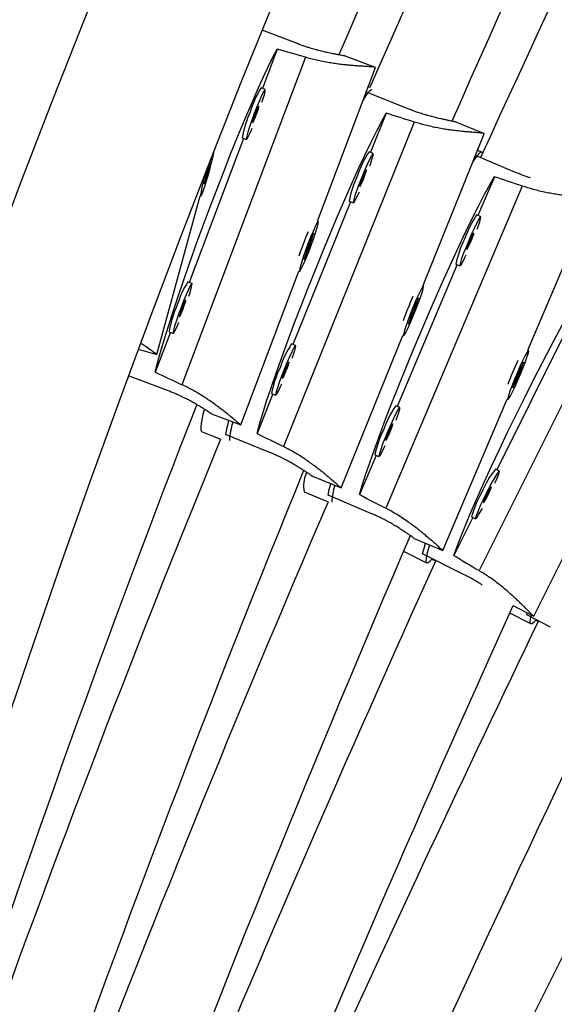
# Model space of a CAD drawing. Units: millimetres. Extents: x -615 to 41, y -224 to 356.
# Drawn here: x -428 to -424, y 53 to 60 of the extents above; entities that cross this region are included whole.
import ezdxf

# ---------------------------------------------------------------- set-up
doc = ezdxf.new("R2010")
doc.units = ezdxf.units.MM
doc.layers.add('CONTOUR', color=7, linetype='Continuous')

msp = doc.modelspace()

# ---------------------------------------------------------------- linework, layer by layer
at = {"layer": 'CONTOUR'}
for p, q in [((-425.8454, 59.61599), (-426.10003, 59.71193)), ((-425.99284, 59.57994), (-426.0975, 59.30273)), ((-425.79418, 59.5222), (-426.66383, 57.21885)), ((-425.30245, 59.45122), (-425.50763, 59.52852)), ((-425.70889, 58.36876), (-425.30064, 59.45004)), ((-426.07787, 59.29534), (-426.10705, 59.30633)), ((-425.34237, 59.30914), (-425.35233, 59.31314)), ((-425.07807, 59.1621), (-425.36564, 59.27787)), ((-425.22646, 59.12904), (-425.33738, 58.85402)), ((-425.02912, 59.06691), (-425.95003, 56.78353)), ((-424.53861, 58.98554), (-424.74193, 59.0674)), ((-426.22996, 58.9519), (-426.61261, 57.93841)), ((-426.23927, 58.95541), (-426.21009, 58.94442)), ((-424.96924, 57.91247), (-424.53691, 58.98443)), ((-426.43636, 58.86351), (-426.4349, 58.87132)), ((-425.31794, 58.8462), (-425.34686, 58.85784)), ((-424.31559, 58.71262), (-424.59825, 58.83235)), ((-424.55436, 58.85509), (-424.58401, 58.86765)), ((-426.47219, 58.77603), (-426.48703, 58.73124)), ((-426.47602, 58.72305), (-426.4596, 58.80825)), ((-426.48703, 58.73124), (-426.50613, 58.63215)), ((-426.50613, 58.63215), (-426.47602, 58.72305)), ((-426.48798, 58.72631), (-426.47602, 58.72305)), ((-424.46469, 58.68198), (-424.58057, 58.40881)), ((-424.26848, 58.61636), (-425.22997, 56.34974)), ((-426.84138, 57.43205), (-426.53597, 58.54765)), ((-426.53687, 58.54789), (-426.53084, 58.54625)), ((-425.47764, 58.50624), (-425.88285, 57.50153)), ((-425.48692, 58.50998), (-425.45799, 58.49833)), ((-424.22889, 57.46154), (-423.77749, 58.52567)), ((-424.56128, 58.40064), (-424.58999, 58.4128)), ((-425.70426, 58.36701), (-425.7101, 58.36921)), ((-425.73704, 58.28373), (-425.7758, 58.19562)), ((-425.76494, 58.18749), (-425.73704, 58.28373)), ((-425.7758, 58.19562), (-425.8037, 58.09938)), ((-425.77686, 58.19198), (-425.76494, 58.18749)), ((-425.8037, 58.09938), (-425.76494, 58.18749)), ((-424.72701, 58.06358), (-425.15008, 57.06625)), ((-424.73625, 58.0675), (-424.70754, 58.05534)), ((-423.47274, 58.11368), (-424.5726, 55.9108)), ((-426.24987, 56.93592), (-425.84135, 58.01793)), ((-425.84232, 58.01829), (-425.83648, 58.01609)), ((-426.59298, 57.93102), (-426.62217, 57.94201)), ((-424.96465, 57.91062), (-424.97044, 57.91295)), ((-424.99931, 57.82807), (-425.04009, 57.74075)), ((-425.02926, 57.73263), (-424.99931, 57.82807)), ((-425.04009, 57.74075), (-425.07004, 57.64531)), ((-425.07004, 57.64531), (-425.02926, 57.73263)), ((-425.04114, 57.73741), (-425.02926, 57.73263)), ((-426.74507, 57.58758), (-426.85091, 57.30727)), ((-426.75438, 57.59109), (-426.7252, 57.5801)), ((-423.96492, 57.58966), (-424.44887, 56.62037)), ((-425.86341, 57.49371), (-425.89234, 57.50535)), ((-425.54209, 56.49211), (-425.10951, 57.56469)), ((-425.11049, 57.56509), (-425.1047, 57.56276)), ((-426.97081, 57.46774), (-426.84096, 57.43234)), ((-424.22432, 57.4596), (-424.23007, 57.46204)), ((-424.26048, 57.37767), (-424.30286, 57.29101)), ((-424.29205, 57.2829), (-424.26048, 57.37767)), ((-424.30286, 57.29101), (-424.33443, 57.19624)), ((-426.76589, 57.17798), (-427.03988, 57.28121)), ((-424.33443, 57.19624), (-424.29205, 57.2829)), ((-424.30389, 57.28791), (-424.29205, 57.2829)), ((-426.02312, 57.15375), (-426.13511, 56.87608)), ((-426.03239, 57.15749), (-426.00346, 57.14584)), ((-424.82696, 56.05165), (-424.37533, 57.11631)), ((-424.37633, 57.11673), (-424.37058, 57.1143)), ((-426.45483, 57.01347), (-426.24997, 56.93629)), ((-425.13079, 57.05807), (-425.1595, 57.07024)), ((-426.52583, 56.88847), (-426.39236, 56.83473)), ((-426.24991, 56.93656), (-426.24978, 56.9363)), ((-426.05282, 56.74522), (-426.35655, 56.86751)), ((-425.29652, 56.72102), (-425.41338, 56.44555)), ((-425.30576, 56.72494), (-425.27705, 56.71277)), ((-424.43014, 56.61102), (-424.45804, 56.62494)), ((-424.18762, 55.59025), (-423.67107, 56.62485)), ((-425.74523, 56.57419), (-425.54232, 56.4925)), ((-425.80354, 56.46557), (-425.63542, 56.39435)), ((-425.54212, 56.49276), (-425.542, 56.49247)), ((-425.33329, 56.31349), (-425.63478, 56.44119)), ((-424.61639, 56.28486), (-424.74978, 56.01769)), ((-424.62546, 56.28939), (-424.59756, 56.27547)), ((-425.02858, 56.13731), (-424.82729, 56.05205)), ((-425.1041, 56.04767), (-424.94166, 55.96662)), ((-424.82698, 56.0523), (-424.82687, 56.052)), ((-424.6775, 55.88177), (-424.97047, 56.02794)), ((-424.90503, 55.99235), (-424.87853, 55.97913)), ((-424.33591, 55.66439), (-424.18831, 55.59074)), ((-424.35767, 55.61406), (-424.20972, 55.53766)), ((-424.23776, 55.59907), (-424.23416, 55.61362)), ((-424.06921, 55.51205), (-424.23776, 55.59907)), ((-424.18761, 55.59091), (-424.18752, 55.59057)), ((-424.17252, 55.5631), (-424.15602, 55.55458))]:
    msp.add_line(p, q, dxfattribs=at)
at = {"layer": 'CONTOUR', "flags": 128}
for points in [[(-426.85091, 57.30727), (-426.8348, 57.37233), (-426.81401, 57.44846), (-426.78874, 57.53487), (-426.75926, 57.63064), (-426.72589, 57.73477), (-426.68897, 57.84616), (-426.64889, 57.96363), (-426.60608, 58.08596), (-426.56099, 58.21185), (-426.51408, 58.33998), (-426.46586, 58.469), (-426.41683, 58.59756), (-426.36751, 58.72429), (-426.31842, 58.84787), (-426.27006, 58.967), (-426.22296, 59.08042), (-426.17761, 59.18694), (-426.13448, 59.28543), (-426.09403, 59.37487), (-426.05668, 59.4543), (-426.02283, 59.5229), (-425.99284, 59.57994)], [(-426.10036, 59.20586), (-426.09387, 59.22577), (-426.08369, 59.25961), (-426.07799, 59.28308), (-426.07718, 59.29445), (-426.08132, 59.29287), (-426.09011, 59.27846), (-426.1029, 59.25229), (-426.11873, 59.2163), (-426.13644, 59.17316), (-426.1547, 59.12607)], [(-426.14755, 59.12194), (-426.15573, 59.09941), (-426.16212, 59.07999), (-426.16574, 59.06665), (-426.16606, 59.06141), (-426.16301, 59.06507), (-426.15706, 59.07707), (-426.14913, 59.09559), (-426.14041, 59.11781), (-426.13223, 59.14034), (-426.12584, 59.15976), (-426.12222, 59.1731), (-426.1219, 59.17834), (-426.12495, 59.17468), (-426.1309, 59.16268), (-426.13883, 59.14416), (-426.14755, 59.12194)], [(-426.1547, 59.12607), (-426.17217, 59.07851), (-426.18755, 59.03403), (-426.1997, 58.99591), (-426.20771, 58.96699), (-426.211, 58.9494), (-426.20932, 58.94446), (-426.20279, 58.95253), (-426.1919, 58.97301), (-426.17746, 59.00438), (-426.16928, 59.02332)], [(-426.13511, 56.87608), (-426.11765, 56.94061), (-426.09524, 57.01611), (-426.06812, 57.1018), (-426.03659, 57.19677), (-426.00096, 57.30002), (-425.96161, 57.41046), (-425.91897, 57.52694), (-425.87347, 57.64822), (-425.8256, 57.77303), (-425.77586, 57.90005), (-425.72478, 58.02796), (-425.67288, 58.15539), (-425.62072, 58.28102), (-425.56885, 58.40352), (-425.51781, 58.5216), (-425.46814, 58.63402), (-425.42036, 58.73959), (-425.37498, 58.83721), (-425.33247, 58.92584), (-425.29327, 59.00456), (-425.25782, 59.07253), (-425.22646, 59.12904)], [(-426.49974, 58.70545), (-426.5021, 58.69641), (-426.51382, 58.64944), (-426.52315, 58.60824), (-426.52939, 58.57586), (-426.53209, 58.5547), (-426.53103, 58.54632), (-426.5263, 58.55136), (-426.51825, 58.56944), (-426.50747, 58.59921), (-426.49478, 58.63847), (-426.4811, 58.6843), (-426.46745, 58.73332), (-426.45484, 58.78187), (-426.44422, 58.82637), (-426.43636, 58.86351), (-426.43636, 58.86351)], [(-425.34232, 58.75745), (-425.33539, 58.7772), (-425.32449, 58.81075), (-425.31829, 58.83403), (-425.31727, 58.84532), (-425.32148, 58.84377), (-425.33063, 58.8295), (-425.34403, 58.80357), (-425.36069, 58.7679), (-425.37937, 58.72514), (-425.39869, 58.67845)], [(-424.54906, 58.84644), (-424.55372, 58.85477), (-424.56425, 58.85287), (-424.58011, 58.83817), (-424.60114, 58.81082), (-424.61562, 58.78926)], [(-425.39869, 58.67845), (-425.41721, 58.63131), (-425.43356, 58.58721), (-425.44654, 58.54941), (-425.45516, 58.52072), (-425.45881, 58.50328), (-425.4572, 58.49836), (-425.45045, 58.50635), (-425.43907, 58.52664), (-425.4239, 58.55773), (-425.4153, 58.5765)], [(-425.41338, 56.44555), (-425.39484, 56.50963), (-425.37116, 56.58461), (-425.34258, 56.6697), (-425.30941, 56.76399), (-425.272, 56.8665), (-425.23074, 56.97615), (-425.18606, 57.09179), (-425.13843, 57.21219), (-425.08837, 57.33609), (-425.03638, 57.46219), (-424.98303, 57.58916), (-424.92886, 57.71566), (-424.87446, 57.84036), (-424.82039, 57.96195), (-424.76722, 58.07916), (-424.71552, 58.19073), (-424.66582, 58.29551), (-424.61865, 58.39239), (-424.57451, 58.48035), (-424.53386, 58.55846), (-424.49712, 58.62591), (-424.46469, 58.68198)], [(-425.39154, 58.67433), (-425.40021, 58.65199), (-425.40702, 58.63274), (-425.41093, 58.6195), (-425.41134, 58.6143), (-425.40819, 58.61792), (-425.40197, 58.62982), (-425.39361, 58.64818), (-425.38439, 58.6702), (-425.37572, 58.69254), (-425.36891, 58.71179), (-425.365, 58.72502), (-425.36459, 58.73022), (-425.36774, 58.7266), (-425.37396, 58.71471), (-425.38232, 58.69635), (-425.39154, 58.67433)], [(-424.58715, 58.31251), (-424.57988, 58.33211), (-424.56841, 58.36543), (-424.56183, 58.38855), (-424.56063, 58.39977), (-424.5649, 58.39824), (-424.57433, 58.38409), (-424.58822, 58.35836), (-424.60553, 58.32296), (-424.62498, 58.28052), (-424.64513, 58.23418)], [(-425.71223, 58.32371), (-425.70536, 58.34997), (-425.7033, 58.36448), (-425.70622, 58.36617), (-425.7139, 58.3549), (-425.72577, 58.33152), (-425.74094, 58.29776), (-425.7583, 58.25612), (-425.77655, 58.20969), (-425.79435, 58.16192), (-425.81036, 58.11634), (-425.82341, 58.07635), (-425.83253, 58.0449), (-425.83703, 58.02432), (-425.8366, 58.01615), (-425.83125, 58.02099), (-425.82138, 58.03847), (-425.80773, 58.06731), (-425.79131, 58.10537), (-425.77334, 58.14981), (-425.75515, 58.19736), (-425.73809, 58.24447), (-425.72342, 58.28765), (-425.71223, 58.32371)], [(-424.63798, 58.23005), (-424.64705, 58.20787), (-424.6542, 58.18876), (-424.65833, 58.17562), (-424.65882, 58.17045), (-424.65559, 58.17404), (-424.64914, 58.18584), (-424.64045, 58.20406), (-424.63084, 58.22592), (-424.62177, 58.2481), (-424.61462, 58.26721), (-424.61049, 58.28035), (-424.61, 58.28552), (-424.61323, 58.28193), (-424.61968, 58.27013), (-424.62837, 58.25191), (-424.63798, 58.23005)], [(-424.74978, 56.01769), (-424.72757, 56.08009), (-424.69954, 56.15307), (-424.66598, 56.23586), (-424.62725, 56.32759), (-424.58375, 56.4273), (-424.53595, 56.53393), (-424.48433, 56.64637), (-424.42946, 56.76343), (-424.3719, 56.88388), (-424.31226, 57.00645), (-424.25116, 57.12986), (-424.18926, 57.25279), (-424.12721, 57.37397), (-424.06564, 57.49211), (-424.00522, 57.60597), (-423.94659, 57.71435), (-423.89034, 57.81612), (-423.83709, 57.91019), (-423.78738, 57.99559), (-423.74175, 58.07141), (-423.70067, 58.13685), (-423.66457, 58.19123)], [(-424.64513, 58.23418), (-424.66449, 58.18738), (-424.68162, 58.14359), (-424.69524, 58.10606), (-424.70435, 58.07758), (-424.70828, 58.06025), (-424.70673, 58.05536), (-424.69981, 58.06327), (-424.68804, 58.0834), (-424.6723, 58.11425), (-424.66335, 58.13288)], [(-426.61547, 57.84154), (-426.60898, 57.86145), (-426.5988, 57.89529), (-426.5931, 57.91876), (-426.59229, 57.93013), (-426.59643, 57.92855), (-426.60522, 57.91414), (-426.61801, 57.88797), (-426.63384, 57.85198), (-426.65155, 57.80884), (-426.66981, 57.76175)], [(-424.97351, 57.86767), (-424.96608, 57.89371), (-424.96374, 57.90811), (-424.96666, 57.90979), (-424.97463, 57.89864), (-424.98705, 57.87547), (-425.003, 57.84201), (-425.0213, 57.80074), (-425.04059, 57.75472), (-425.05945, 57.70736), (-425.07646, 57.66218), (-425.09038, 57.62252), (-425.10017, 57.59133), (-425.1051, 57.57092), (-425.1048, 57.56281), (-425.09931, 57.56759), (-425.08902, 57.58491), (-425.0747, 57.61349), (-425.05742, 57.6512), (-425.03844, 57.69526), (-425.01919, 57.74239), (-425.00108, 57.78909), (-424.98547, 57.83191), (-424.97351, 57.86767)], [(-426.66267, 57.75762), (-426.67084, 57.73509), (-426.67723, 57.71567), (-426.68085, 57.70233), (-426.68117, 57.69709), (-426.67812, 57.70075), (-426.67217, 57.71275), (-426.66424, 57.73127), (-426.65552, 57.75349), (-426.64734, 57.77602), (-426.64095, 57.79544), (-426.63733, 57.80878), (-426.63702, 57.81402), (-426.64006, 57.81036), (-426.64601, 57.79836), (-426.65395, 57.77984), (-426.66267, 57.75762)], [(-426.66981, 57.76175), (-426.68728, 57.71419), (-426.70266, 57.66971), (-426.71481, 57.63159), (-426.72283, 57.60267), (-426.72611, 57.58508), (-426.72443, 57.58014), (-426.7179, 57.58821), (-426.70701, 57.60869), (-426.69257, 57.64006), (-426.68439, 57.659)], [(-425.88779, 57.40496), (-425.88086, 57.42471), (-425.86996, 57.45826), (-425.86377, 57.48154), (-425.86274, 57.49283), (-425.86696, 57.49128), (-425.87611, 57.47701), (-425.88951, 57.45108), (-425.90616, 57.41541), (-425.92484, 57.37265), (-425.94416, 57.32596)], [(-424.23389, 57.41694), (-424.22602, 57.44281), (-424.22345, 57.45711), (-424.22638, 57.45879), (-424.23457, 57.44773), (-424.24743, 57.42475), (-424.26399, 57.39154), (-424.28304, 57.35058), (-424.30316, 57.3049), (-424.32285, 57.25789), (-424.34066, 57.21303), (-424.35527, 57.17366), (-424.36559, 57.14269), (-424.37085, 57.12241), (-424.37067, 57.11435), (-424.36506, 57.11908), (-424.35444, 57.13626), (-424.33959, 57.16462), (-424.32161, 57.20205), (-424.30185, 57.24578), (-424.28175, 57.29256), (-424.26282, 57.33893), (-424.24646, 57.38144), (-424.23389, 57.41694)], [(-425.93701, 57.32184), (-425.94569, 57.2995), (-425.9525, 57.28025), (-425.9564, 57.26701), (-425.95681, 57.26181), (-425.95367, 57.26543), (-425.94744, 57.27733), (-425.93908, 57.29569), (-425.92986, 57.31771), (-425.92119, 57.34005), (-425.91438, 57.3593), (-425.91047, 57.37253), (-425.91006, 57.37773), (-425.91321, 57.37411), (-425.91944, 57.36222), (-425.9278, 57.34386), (-425.93701, 57.32184)], [(-425.94416, 57.32596), (-425.96268, 57.27882), (-425.97904, 57.23472), (-425.99201, 57.19692), (-426.00064, 57.16823), (-426.00428, 57.15079), (-426.00267, 57.14587), (-425.99593, 57.15386), (-425.98455, 57.17415), (-425.96938, 57.20524), (-425.96077, 57.22401)], [(-427.04442, 57.26889), (-427.04445, 57.26851), (-427.04483, 57.26082)], [(-426.5075, 57.04164), (-426.51547, 57.01008), (-426.52622, 56.96088), (-426.53167, 56.92403), (-426.53179, 56.89993), (-426.52656, 56.88883), (-426.52583, 56.88847)], [(-425.15666, 56.96995), (-425.14939, 56.98955), (-425.13792, 57.02287), (-425.13134, 57.04599), (-425.13014, 57.05721), (-425.13441, 57.05568), (-425.14384, 57.04153), (-425.15773, 57.0158), (-425.17504, 56.9804), (-425.19449, 56.93795), (-425.21464, 56.89162)], [(-425.20749, 56.88749), (-425.21656, 56.86531), (-425.22371, 56.8462), (-425.22784, 56.83306), (-425.22833, 56.82789), (-425.2251, 56.83148), (-425.21865, 56.84328), (-425.20996, 56.8615), (-425.20035, 56.88336), (-425.19128, 56.90554), (-425.18413, 56.92465), (-425.18, 56.93779), (-425.17951, 56.94296), (-425.18274, 56.93937), (-425.18919, 56.92757), (-425.19788, 56.90935), (-425.20749, 56.88749)], [(-425.21464, 56.89162), (-425.234, 56.84482), (-425.25113, 56.80103), (-425.26475, 56.7635), (-425.27386, 56.73502), (-425.27779, 56.71769), (-425.27624, 56.7128), (-425.26932, 56.72071), (-425.25755, 56.74084), (-425.24181, 56.77169), (-425.23286, 56.79032)], [(-424.46111, 56.52524), (-424.45267, 56.5443), (-424.43924, 56.57672), (-424.43134, 56.59923), (-424.42956, 56.61018), (-424.43403, 56.60874), (-424.44442, 56.59503), (-424.45995, 56.57007), (-424.47949, 56.53569), (-424.50158, 56.49446), (-424.52457, 56.44943)], [(-425.63478, 56.44119), (-425.6266, 56.48244), (-425.6166, 56.52241)], [(-424.51742, 56.4453), (-424.52783, 56.42375), (-424.53612, 56.40516), (-424.54101, 56.39237), (-424.54177, 56.38732), (-424.53827, 56.39079), (-424.53106, 56.40224), (-424.52123, 56.41994), (-424.51027, 56.44118), (-424.49986, 56.46273), (-424.49158, 56.48132), (-424.48669, 56.49411), (-424.48593, 56.49916), (-424.48942, 56.49569), (-424.49663, 56.48424), (-424.50647, 56.46655), (-424.51742, 56.4453)], [(-424.52457, 56.44943), (-424.54677, 56.40394), (-424.56653, 56.36137), (-424.58238, 56.32487), (-424.59315, 56.29714), (-424.59803, 56.28026), (-424.59668, 56.27546), (-424.58918, 56.2831), (-424.57609, 56.30262), (-424.55839, 56.33257), (-424.54895, 56.34944)], [(-424.97047, 56.02794), (-424.96003, 56.06815), (-424.94894, 56.10358)], [(-424.92043, 56.09151), (-424.92329, 56.08278), (-424.93728, 56.03583), (-424.9451, 56.00063), (-424.94667, 55.97754), (-424.94197, 55.96679), (-424.93104, 55.96851), (-424.91401, 55.98268), (-424.90324, 55.9944)], [(-424.20634, 55.59974), (-424.21275, 55.57146), (-424.21457, 55.54849), (-424.20996, 55.53779), (-424.19895, 55.53947), (-424.18166, 55.5535), (-424.17111, 55.56466)]]:
    msp.add_lwpolyline(points, dxfattribs=at)
at = {"layer": 'CONTOUR'}
for centre, radius, start, end in [((-348.40692, 28.27444), 86.1875, 123.4501972, 176.5498028), ((-348.40692, 28.27444), 85, 123.4501972, 176.5498028), ((-348.40692, 28.27444), 83.8125, 123.4501972, 176.5498028), ((-339.2753, 23.0023), 93.70053, 150.8069919, 157.0497302), ((-328.32994, 16.68299), 105.96415, 150.7265973, 156.2798654), ((-328.32994, 16.68299), 105.33915, 150.7205902, 156.270674), ((-313.95023, 8.38086), 121.5684, 150.6333288, 155.4882353), ((-425.52799, 58.94143), 0.68445, 147.782448, 163.391652), ((-425.17462, 59.12074), 0.23492, 131.006022, 154.866433), ((-425.53511, 58.83999), 0.71356, 155.397283, 170.691403), ((-424.77653, 58.47998), 0.68415, 146.474337, 162.113736), ((-424.78968, 58.38025), 0.7092, 154.093498, 169.459958), ((-424.0266, 58.02464), 0.68416, 145.434543, 161.092452), ((-423.37918, 57.29058), 2.59876, 157.290039, 161.341015), ((-424.0445, 57.92642), 0.70599, 153.054298, 168.473272), ((-426.0431, 57.57711), 0.68445, 147.782448, 163.391652), ((-422.67204, 56.78542), 2.59045, 156.003224, 160.067245), ((-426.05022, 57.47567), 0.71356, 155.397283, 170.691403), ((-425.322, 57.12749), 0.68415, 146.474337, 162.113736), ((-421.95747, 56.29575), 2.58479, 154.977021, 159.050001), ((-425.33516, 57.02776), 0.7092, 154.093498, 169.459958), ((-339.2753, 23.0023), 93.70053, 158.6741898, 164.9206477), ((-424.59611, 56.68208), 0.68416, 145.434543, 161.092452), ((-425.31279, 56.69545), 1.05784, 165.054497, 170.639399), ((-425.72683, 56.78294), 0.6046, 163.237848, 175.900932), ((-424.61401, 56.58386), 0.70599, 153.054298, 168.473272), ((-328.32994, 16.68299), 105.96415, 157.7333104, 163.1405125), ((-328.32994, 16.68299), 105.33915, 157.7235749, 163.275654), ((-425.59216, 56.5076), 0.21552, 155.779771, 191.247729), ((-423.91865, 56.20132), 0.68585, 141.854663, 157.538514), ((-425.2285, 56.38768), 0.37975, 161.083914, 179.451343), ((-423.95252, 56.10935), 0.69661, 149.457029, 165.021892), ((-313.95023, 8.38086), 121.5684, 156.7371175, 161.3435958), ((-313.95023, 8.38086), 120.9434, 156.7326176, 161.5296896), ((-293.03007, -3.6974), 144.72492, 155.6467585, 159.2318446), ((-293.03007, -3.6974), 144.09992, 155.6728609, 159.6169182), ((-254.61105, -25.87863), 188.08739, 154.3441966, 156.5200227), ((-254.61105, -25.87863), 187.46239, 154.3624616, 157.4271597), ((-268.58148, -24.17796), 173.60068, 152.8969995, 156.2186617), ((-163.65112, -78.39437), 291.36886, 152.8159663, 154.7826724), ((-163.65112, -78.39437), 290.74386, 152.7959849, 154.776246), ((103.47338, -232.61878), 598.81768, 151.36826121, 151.96811719), ((103.47338, -232.61878), 598.19268, 151.36453581, 152.32579159)]:
    msp.add_arc(centre, radius, start, end, dxfattribs=at)
for centre, major_axis, ratio, start_param, end_param in [((-423.34604, 57.27816), (7.19302, -2.72576), 0.1746807, 1.9833914, 2.0128523), ((-422.63149, 56.76915), (7.13098, -2.88467), 0.174679, 1.9833621, 2.012823), ((-421.912, 56.27655), (7.07893, -3.01048), 0.1746779, 1.9833388, 2.0127997), ((-423.34604, 57.27816), (7.19302, -2.72576), 0.1746807, 4.2707567, 4.3002177), ((-422.63149, 56.76915), (7.13098, -2.88467), 0.174679, 4.2707274, 4.3001884), ((-421.912, 56.27655), (7.07893, -3.01048), 0.1746779, 4.2707041, 4.3001651), ((-421.26476, 55.63377), (6.88107, -3.43945), 0.1746751, 4.2706235, 4.3000844)]:
    msp.add_ellipse(centre, major_axis=major_axis, ratio=ratio, start_param=start_param, end_param=end_param, dxfattribs=at)
for points, knots in [([(-425.50769, 59.52837), (-425.50817, 59.52859), (-425.50932, 59.52913), (-425.51555, 59.53062), (-425.52616, 59.53287), (-425.54125, 59.53575), (-425.55954, 59.53919), (-425.58096, 59.54326), (-425.60584, 59.54821), (-425.63338, 59.55402), (-425.66342, 59.5608), (-425.69567, 59.56878), (-425.72927, 59.57783), (-425.75513, 59.58539), (-425.7816, 59.59367), (-425.79966, 59.59962), (-425.81784, 59.60592), (-425.83165, 59.61086), (-425.8408, 59.61428), (-425.8454, 59.61599)], [0, 0, 0, 0, 0.0376874, 0.0902804, 0.1703422, 0.2519275, 0.3050158, 0.3857929, 0.4680546, 0.522487, 0.6053445, 0.6897959, 0.7444093, 0.8276088, 0.8557447, 0.9125543, 0.9416207, 0.9706871, 1, 1, 1, 1]), ([(-425.30109, 59.4496), (-425.30097, 59.44968), (-425.3001, 59.45028), (-425.30317, 59.45179), (-425.31265, 59.45354), (-425.33, 59.45512), (-425.35158, 59.45667), (-425.37948, 59.45831), (-425.41341, 59.46043), (-425.44214, 59.46241), (-425.47391, 59.46492), (-425.50838, 59.46813), (-425.54555, 59.47221), (-425.58522, 59.47739), (-425.6273, 59.48389), (-425.67137, 59.49196), (-425.72701, 59.50371), (-425.76838, 59.5151), (-425.79418, 59.5222)], [0, 0, 0, 0, 0.0088622, 0.0621865, 0.1703219, 0.2252497, 0.2777366, 0.3839975, 0.4378516, 0.4932649, 0.5490313, 0.6053339, 0.6623667, 0.7206136, 0.7792725, 0.839273, 0.8997612, 1, 1, 1, 1]), ([(-424.74199, 59.06724), (-424.74252, 59.06749), (-424.7437, 59.06805), (-424.75001, 59.06969), (-424.76061, 59.07212), (-424.77566, 59.0753), (-424.79389, 59.07911), (-424.81524, 59.08362), (-424.84002, 59.08909), (-424.86744, 59.09549), (-424.89734, 59.10291), (-424.92942, 59.11159), (-424.96281, 59.12136), (-424.98851, 59.12949), (-425.01479, 59.13836), (-425.03271, 59.1447), (-425.05075, 59.15141), (-425.06444, 59.15666), (-425.07351, 59.16028), (-425.07807, 59.1621)], [0, 0, 0, 0, 0.0414435, 0.0938311, 0.1735805, 0.2548473, 0.3077284, 0.3881902, 0.4701308, 0.5243508, 0.6068849, 0.6910067, 0.745407, 0.8282817, 0.8563077, 0.9128956, 0.9418486, 0.9708015, 1, 1, 1, 1]), ([(-424.53738, 58.98399), (-424.53725, 58.98407), (-424.53638, 58.98463), (-424.53945, 58.98615), (-424.54893, 58.98804), (-424.56628, 58.98993), (-424.58787, 58.9919), (-424.61576, 58.9941), (-424.64966, 58.99691), (-424.67838, 58.9995), (-424.7101, 59.00268), (-424.74451, 59.00661), (-424.7816, 59.01149), (-424.82116, 59.01753), (-424.86311, 59.02493), (-424.907, 59.03397), (-424.96238, 59.04693), (-425.00348, 59.05924), (-425.02912, 59.06691)], [0, 0, 0, 0, 0.0090118, 0.0623281, 0.1704471, 0.2253667, 0.2778456, 0.3840905, 0.4379365, 0.4933413, 0.5490994, 0.6053934, 0.6624176, 0.7206558, 0.7793058, 0.8392972, 0.8997764, 1, 1, 1, 1]), ([(-424.21128, 58.67347), (-424.21922, 58.67609), (-424.23145, 58.68013), (-424.25275, 58.68778), (-424.27055, 58.69442), (-424.28847, 58.70145), (-424.30206, 58.70694), (-424.31107, 58.71072), (-424.31559, 58.71262)], [0, 0, 0, 0, 0.2315145, 0.3569385, 0.6101846, 0.7397567, 0.8693289, 1, 1, 1, 1]), ([(-423.77797, 58.52524), (-423.77784, 58.52531), (-423.77697, 58.52584), (-423.78004, 58.52737), (-423.78952, 58.52937), (-423.80686, 58.53151), (-423.82844, 58.53381), (-423.85632, 58.53645), (-423.8902, 58.53983), (-423.91888, 58.54288), (-423.95056, 58.5466), (-423.98491, 58.55112), (-424.02193, 58.55663), (-424.06139, 58.56334), (-424.10321, 58.57148), (-424.14694, 58.58127), (-424.20209, 58.5952), (-424.24298, 58.60823), (-424.26848, 58.61636)], [0, 0, 0, 0, 0.0091154, 0.0624261, 0.1705338, 0.2254477, 0.2779212, 0.3841549, 0.4379952, 0.4933943, 0.5491465, 0.6054347, 0.6624529, 0.720685, 0.7793289, 0.839314, 0.8997868, 1, 1, 1, 1]), ([(-426.84147, 57.43264), (-426.84141, 57.43257), (-426.84093, 57.43203), (-426.84392, 57.43382), (-426.85211, 57.43948), (-426.86661, 57.44985), (-426.8845, 57.46266), (-426.90779, 57.47913), (-426.9323, 57.49607), (-426.94466, 57.50431), (-426.94903, 57.50722)], [0, 0, 0, 0, 0.017127, 0.1314449, 0.3632682, 0.4810239, 0.5935467, 0.8213514, 0.9368052, 1, 1, 1, 1]), ([(-426.4548, 57.01354), (-426.45475, 57.0135), (-426.45437, 57.01314), (-426.45739, 57.01505), (-426.46357, 57.01906), (-426.47301, 57.02525), (-426.48592, 57.03366), (-426.5017, 57.0438), (-426.52024, 57.05548), (-426.54198, 57.06873), (-426.56632, 57.08305), (-426.59319, 57.09824), (-426.62253, 57.1139), (-426.65363, 57.12958), (-426.67798, 57.14115), (-426.70328, 57.15252), (-426.72075, 57.16004), (-426.73855, 57.16734), (-426.75217, 57.17276), (-426.76131, 57.17624), (-426.76589, 57.17798)], [0, 0, 0, 0, 0.0110877, 0.0899885, 0.1397231, 0.2154336, 0.2925847, 0.3427878, 0.4191747, 0.4969655, 0.5484396, 0.6267938, 0.7066553, 0.7583005, 0.8369782, 0.8635849, 0.9173069, 0.9447936, 0.9722802, 1, 1, 1, 1]), ([(-426.25044, 56.93663), (-426.25081, 56.93677), (-426.25227, 56.93735), (-426.26041, 56.94383), (-426.27388, 56.95507), (-426.29074, 56.96928), (-426.31236, 56.98748), (-426.33887, 57.00925), (-426.36149, 57.02743), (-426.38675, 57.04718), (-426.41451, 57.06815), (-426.4449, 57.0902), (-426.47791, 57.11302), (-426.51362, 57.13638), (-426.55189, 57.15981), (-426.60128, 57.18812), (-426.6398, 57.20705), (-426.66383, 57.21885)], [0, 0, 0, 0, 0.0368941, 0.1479458, 0.2043551, 0.2582575, 0.3673842, 0.4226907, 0.4795984, 0.5368689, 0.5946899, 0.6532609, 0.7130787, 0.7733195, 0.8349382, 0.8970578, 1, 1, 1, 1]), ([(-425.74521, 56.57424), (-425.74518, 56.57421), (-425.74486, 56.57386), (-425.74784, 56.57581), (-425.75394, 56.57989), (-425.76327, 56.58625), (-425.77601, 56.59491), (-425.79159, 56.60536), (-425.80988, 56.61741), (-425.83134, 56.63112), (-425.85537, 56.64594), (-425.88191, 56.6617), (-425.91091, 56.67799), (-425.94166, 56.69435), (-425.96575, 56.70645), (-425.99079, 56.71837), (-426.00809, 56.72628), (-426.02573, 56.73397), (-426.03923, 56.7397), (-426.04828, 56.74338), (-426.05282, 56.74522)], [0, 0, 0, 0, 0.007398, 0.0865932, 0.1365133, 0.2125064, 0.2899453, 0.3403357, 0.4170076, 0.4950886, 0.5467548, 0.6254014, 0.7055608, 0.7573988, 0.83637, 0.8630759, 0.9169984, 0.9445876, 0.9721768, 1, 1, 1, 1]), ([(-425.54276, 56.49285), (-425.5431, 56.49299), (-425.54457, 56.49356), (-425.55255, 56.50011), (-425.5658, 56.51156), (-425.58238, 56.52608), (-425.60363, 56.54469), (-425.62968, 56.56699), (-425.65191, 56.58564), (-425.67675, 56.6059), (-425.70405, 56.62745), (-425.73397, 56.65013), (-425.76647, 56.67365), (-425.80167, 56.69778), (-425.83942, 56.72204), (-425.88818, 56.75143), (-425.92628, 56.7712), (-425.95003, 56.78353)], [0, 0, 0, 0, 0.0344795, 0.1458096, 0.2023603, 0.2563979, 0.3657982, 0.4212434, 0.4782937, 0.5357078, 0.5936737, 0.6523915, 0.7123593, 0.7727512, 0.8345244, 0.8967998, 1, 1, 1, 1]), ([(-424.8277, 56.05241), (-424.82804, 56.05254), (-424.82951, 56.0531), (-424.83735, 56.05971), (-424.85043, 56.07133), (-424.86678, 56.08609), (-424.88772, 56.10503), (-424.9134, 56.12774), (-424.93531, 56.14674), (-424.9598, 56.16741), (-424.98674, 56.18942), (-425.01626, 56.2126), (-425.04836, 56.23668), (-425.08313, 56.26141), (-425.12046, 56.28631), (-425.16869, 56.31655), (-425.20643, 56.33699), (-425.22997, 56.34974)], [0, 0, 0, 0, 0.0325381, 0.1440921, 0.2007565, 0.2549027, 0.364523, 0.4200797, 0.4772448, 0.5347742, 0.5928567, 0.6516926, 0.711781, 0.7722943, 0.8341917, 0.8965922, 1, 1, 1, 1]), ([(-425.02856, 56.13734), (-425.02855, 56.13733), (-425.02827, 56.13698), (-425.03123, 56.13896), (-425.03726, 56.1431), (-425.0465, 56.14959), (-425.0591, 56.15844), (-425.07451, 56.16914), (-425.0926, 56.18149), (-425.11383, 56.19554), (-425.13761, 56.21077), (-425.16387, 56.22698), (-425.19259, 56.24377), (-425.22304, 56.26066), (-425.24692, 56.27317), (-425.27175, 56.28554), (-425.28891, 56.29375), (-425.30641, 56.30176), (-425.3198, 56.30772), (-425.32878, 56.31156), (-425.33329, 56.31349)], [0, 0, 0, 0, 0.004425, 0.0838575, 0.1339271, 0.2101477, 0.2878186, 0.3383599, 0.4152614, 0.4935763, 0.5453972, 0.6242794, 0.7046789, 0.7566721, 0.8358799, 0.8626658, 0.9167498, 0.9444216, 0.9720935, 1, 1, 1, 1]), ([(-424.18863, 55.5911), (-424.18891, 55.5912), (-424.1904, 55.59175), (-424.19778, 55.59853), (-424.2102, 55.61073), (-424.22573, 55.62629), (-424.24557, 55.64631), (-424.26989, 55.6704), (-424.29067, 55.6906), (-424.3139, 55.71264), (-424.33949, 55.73616), (-424.36758, 55.76103), (-424.39818, 55.78696), (-424.4314, 55.81372), (-424.46715, 55.84083), (-424.51346, 55.87392), (-424.54988, 55.89664), (-424.5726, 55.9108)], [0, 0, 0, 0, 0.0257101, 0.1380514, 0.1951157, 0.2496441, 0.360038, 0.4159868, 0.4735553, 0.5314908, 0.5899833, 0.6492344, 0.7097468, 0.7706872, 0.8330214, 0.8958624, 1, 1, 1, 1]), ([(-424.55079, 55.80951), (-424.55617, 55.81296), (-424.57247, 55.8234), (-424.59378, 55.83621), (-424.6178, 55.85007), (-424.63442, 55.85932), (-424.65139, 55.86839), (-424.66439, 55.87517), (-424.67312, 55.87956), (-424.6775, 55.88177)], [0, 0, 0, 0, 0.13844215, 0.41889522, 0.51373696, 0.70523371, 0.80321212, 0.90119062, 1, 1, 1, 1])]:
    msp.add_open_spline(points, degree=3, knots=knots, dxfattribs=at)

doc.saveas('drawing.dxf')
